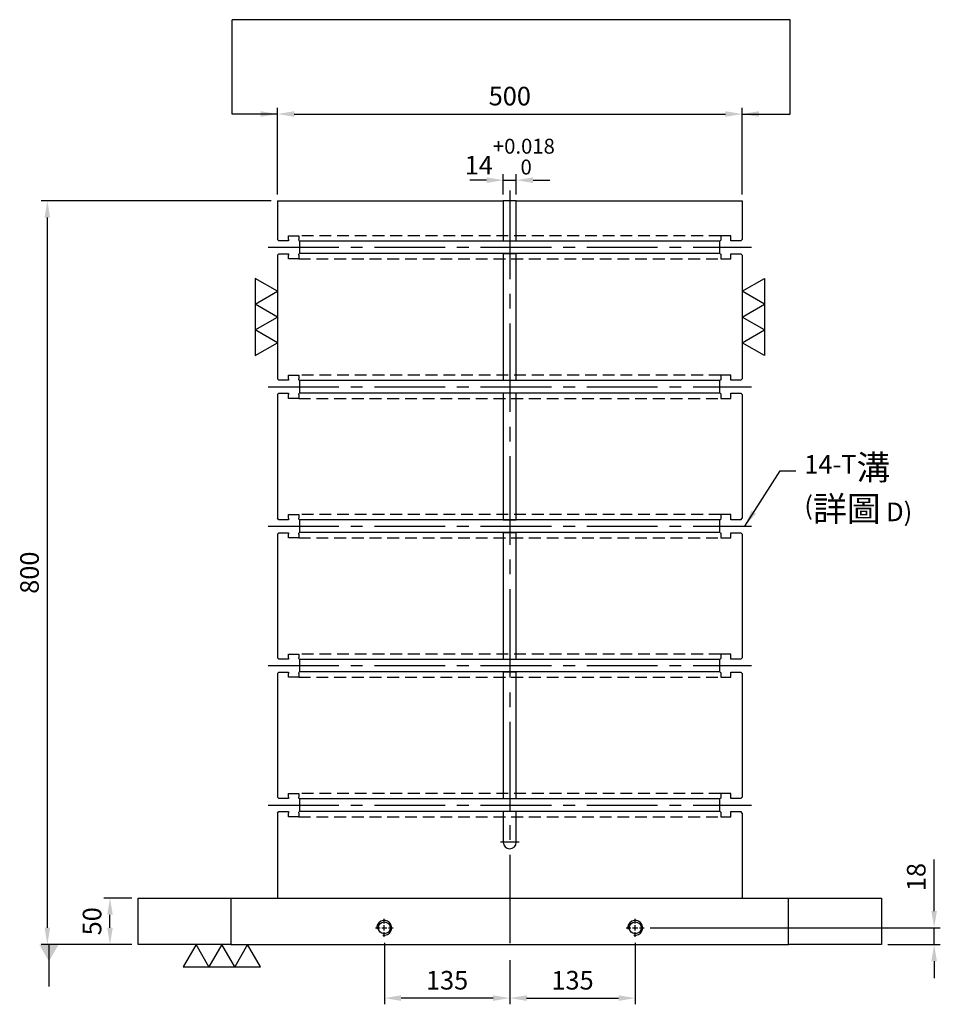
# Model space of a CAD drawing. Units: millimetres. Extents: x -14620 to -12560, y 15383 to 17703.
# Drawn here: x -14601 to -13611, y 15383 to 16442 of the extents above; entities that cross this region are included whole.
import ezdxf

# ---------------------------------------------------------------- set-up
doc = ezdxf.new("R2010")
doc.units = ezdxf.units.MM
for name, pattern in [('CENTER2', [28.575, 19.05, -3.175, 3.175, -3.175]), ('CL-5', [7, 5, -0.5, 1, -0.5]), ('DASHED2', [9.525, 6.35, -3.175])]:
    doc.linetypes.add(name, pattern=pattern)
for name, color, linetype in [('01', 4, 'Continuous'), ('CL', 1, 'CENTER2'), ('CLL', 1, 'Continuous'), ('DASH', 8, 'DASHED2'), ('DIM', 6, 'Continuous'), ('G', 3, 'Continuous'), ('W', 7, 'Continuous')]:
    doc.layers.add(name, color=color, linetype=linetype)
doc.styles.add('TXT-1', font='txt.shx', dxfattribs={"width": 0.9, "bigfont": 'chineset.shx'})
doc.styles.add('TXT-7', font='txt.shx', dxfattribs={"width": 0.8, "bigfont": 'chineset.shx'})
doc.dimstyles.new('HISO-25', dxfattribs={"dimscale": 6, "dimtxt": 2, "dimasz": 1.8, "dimexe": 0.66666, "dimexo": 0.66666, "dimgap": 0.66666, "dimtad": 0, "dimtoh": 1, "dimdsep": 46, "dimtxsty": 'TXT-7', "dimcen": 2.5, "dimclrd": 256, "dimclre": 256, "dimclrt": 3, "dimadec": 0, "dimazin": 0, "dimtfac": 0.8, "dimtmove": 0, "dimatfit": 3, "dimfxl": 0, "dimlwd": -1, "dimarcsym": 0})
doc.dimstyles.new('ISO-25', dxfattribs={"dimscale": 6, "dimtxt": 2, "dimasz": 1.8, "dimexe": 0.66666, "dimexo": 0.66666, "dimgap": 0.66666, "dimtad": 1, "dimdsep": 46, "dimtxsty": 'TXT-1', "dimcen": -2.5, "dimclrd": 256, "dimclre": 256, "dimclrt": 3, "dimadec": 0, "dimazin": 0, "dimtfac": 0.8, "dimtmove": 0, "dimatfit": 3, "dimfxl": 0, "dimlwd": -1, "dimarcsym": 0})

# ---------------------------------------------------------------- blocks, each defined once
blk = doc.blocks.new('螺絲-M10')
at = {"layer": '01'}
blk.add_circle((0, 0), 4, dxfattribs=at)
at = {"layer": 'CLL', "linetype": 'CL-5', "ltscale": 3}
for p, q in [((-6, 0), (-2.86, 0)), ((-1.76, 0), (1.76, 0)), ((0, 2.86), (0, 6)), ((0, -1.76), (0, 1.76)), ((2.86, 0), (6, 0)), ((0, -6), (0, -2.86))]:
    blk.add_line(p, q, dxfattribs=at)
at = {"layer": 'G'}
blk.add_arc((0, 0), 5, 259.19308, 190.80692, dxfattribs=at)
blk = doc.blocks.new('*D25')
at = {"layer": 'Defpoints', "color": 0}
for p in [(-10822.5, -6834.4), (-11322.5, -6927.7), (-10822.5, -6927.7)]:
    blk.add_point(p, dxfattribs=at)
at = {"layer": 'DIM', "lineweight": -2}
for p, q in [((-11322.5, -6921.1), (-11322.5, -6827.7)), ((-10822.5, -6921.1), (-10822.5, -6827.7))]:
    blk.add_line(p, q, dxfattribs=at)
at = {"layer": 'DIM'}
blk.add_line((-11304.5, -6834.4), (-10840.5, -6834.4), dxfattribs=at)
for points in [[(-11304.5, -6831.4), (-11304.5, -6837.4), (-11322.5, -6834.4)], [(-10840.5, -6831.4), (-10840.5, -6837.4), (-10822.5, -6834.4)]]:
    blk.add_solid(points, dxfattribs=at)
at = {"layer": 'DIM', "color": 3, "insert": (-11072.5, -6817.7), "char_height": 20, "attachment_point": 5, "style": 'TXT-1'}
blk.add_mtext('500', dxfattribs=at)
blk = doc.blocks.new('*D26')
at = {"layer": 'Defpoints', "color": 0}
for p in [(-10927.9, -7709.7), (-10672.5, -7727.7), (-10615.9, -7727.7)]:
    blk.add_point(p, dxfattribs=at)
at = {"layer": 'DIM'}
for p, q in [((-10615.9, -7691.7), (-10615.9, -7636.4)), ((-10615.9, -7727.7), (-10615.9, -7709.7)), ((-10615.9, -7745.7), (-10615.9, -7763.7))]:
    blk.add_line(p, q, dxfattribs=at)
at = {"layer": 'DIM', "lineweight": -2}
for p, q in [((-10921.3, -7709.7), (-10609.3, -7709.7)), ((-10665.9, -7727.7), (-10609.3, -7727.7))]:
    blk.add_line(p, q, dxfattribs=at)
at = {"layer": 'DIM'}
for points in [[(-10618.9, -7691.7), (-10612.9, -7691.7), (-10615.9, -7709.7)], [(-10618.9, -7745.7), (-10612.9, -7745.7), (-10615.9, -7727.7)]]:
    blk.add_solid(points, dxfattribs=at)
at = {"layer": 'DIM', "color": 3, "insert": (-10632.6, -7655.1), "char_height": 20, "attachment_point": 5, "rotation": 90, "style": 'TXT-1'}
blk.add_mtext('18', dxfattribs=at)
blk = doc.blocks.new('*D32')
at = {"layer": 'Defpoints', "color": 0}
for p in [(-11207.5, -7719.3), (-11072.5, -7737.7), (-11207.5, -7785.3)]:
    blk.add_point(p, dxfattribs=at)
at = {"layer": 'DIM', "lineweight": -2}
for p, q in [((-11207.5, -7726), (-11207.5, -7792)), ((-11072.5, -7744.4), (-11072.5, -7792))]:
    blk.add_line(p, q, dxfattribs=at)
at = {"layer": 'DIM'}
blk.add_line((-11090.5, -7785.3), (-11189.5, -7785.3), dxfattribs=at)
for points in [[(-11189.5, -7782.3), (-11189.5, -7788.3), (-11207.5, -7785.3)], [(-11090.5, -7782.3), (-11090.5, -7788.3), (-11072.5, -7785.3)]]:
    blk.add_solid(points, dxfattribs=at)
at = {"layer": 'DIM', "color": 3, "insert": (-11140, -7768.7), "char_height": 20, "attachment_point": 5, "style": 'TXT-1'}
blk.add_mtext('135', dxfattribs=at)
blk = doc.blocks.new('*D33')
at = {"layer": 'Defpoints', "color": 0}
for p in [(-10937.5, -7719.3), (-11072.5, -7737.7), (-10937.5, -7785.3)]:
    blk.add_point(p, dxfattribs=at)
at = {"layer": 'DIM', "lineweight": -2}
for p, q in [((-10937.5, -7726), (-10937.5, -7792)), ((-11072.5, -7744.4), (-11072.5, -7792))]:
    blk.add_line(p, q, dxfattribs=at)
at = {"layer": 'DIM'}
blk.add_line((-11054.5, -7785.3), (-10955.5, -7785.3), dxfattribs=at)
for points in [[(-11054.5, -7782.3), (-11054.5, -7788.3), (-11072.5, -7785.3)], [(-10955.5, -7782.3), (-10955.5, -7788.3), (-10937.5, -7785.3)]]:
    blk.add_solid(points, dxfattribs=at)
at = {"layer": 'DIM', "color": 3, "insert": (-11005, -7768.7), "char_height": 20, "attachment_point": 5, "style": 'TXT-1'}
blk.add_mtext('135', dxfattribs=at)
blk = doc.blocks.new('*D17')
at = {"layer": 'Defpoints', "color": 0}
for p in [(-11502.7, -7677.7), (-11472.5, -7677.7), (-11472.5, -7727.7)]:
    blk.add_point(p, dxfattribs=at)
at = {"layer": 'DIM', "lineweight": -2}
for p, q in [((-11479.2, -7677.7), (-11509.4, -7677.7)), ((-11479.2, -7727.7), (-11509.4, -7727.7))]:
    blk.add_line(p, q, dxfattribs=at)
at = {"layer": 'DIM'}
blk.add_line((-11502.7, -7709.7), (-11502.7, -7695.7), dxfattribs=at)
for points in [[(-11505.7, -7695.7), (-11499.7, -7695.7), (-11502.7, -7677.7)], [(-11505.7, -7709.7), (-11499.7, -7709.7), (-11502.7, -7727.7)]]:
    blk.add_solid(points, dxfattribs=at)
at = {"layer": 'DIM', "color": 3, "insert": (-11519.4, -7702.7), "char_height": 20, "attachment_point": 5, "rotation": 90, "style": 'TXT-1'}
blk.add_mtext('50', dxfattribs=at)
blk = doc.blocks.new('*D19')
at = {"layer": 'Defpoints', "color": 0}
for p in [(-11570.1, -6927.7), (-11322.5, -6927.7), (-11472.5, -7727.7)]:
    blk.add_point(p, dxfattribs=at)
at = {"layer": 'DIM', "lineweight": -2}
for p, q in [((-11329.2, -6927.7), (-11576.7, -6927.7)), ((-11479.2, -7727.7), (-11576.7, -7727.7))]:
    blk.add_line(p, q, dxfattribs=at)
at = {"layer": 'DIM'}
blk.add_line((-11570.1, -7709.7), (-11570.1, -6945.7), dxfattribs=at)
for points in [[(-11573.1, -6945.7), (-11567.1, -6945.7), (-11570.1, -6927.7)], [(-11573.1, -7709.7), (-11567.1, -7709.7), (-11570.1, -7727.7)]]:
    blk.add_solid(points, dxfattribs=at)
at = {"layer": 'DIM', "color": 3, "insert": (-11586.7, -7327.7), "char_height": 20, "attachment_point": 5, "rotation": 90, "style": 'TXT-1'}
blk.add_mtext('800', dxfattribs=at)
blk = doc.blocks.new('加工-3-直')
at = {"layer": '01'}
for points in [[(0, 0), (-4.33, -2.5), (-4.33, 2.5)], [(0, -5), (-4.33, -7.5), (-4.33, -2.5)], [(0, -10), (-4.33, -12.5), (-4.33, -7.5)]]:
    blk.add_lwpolyline(points, close=True, dxfattribs=at)
blk = doc.blocks.new('*D34')
at = {"layer": 'Defpoints', "color": 0}
for p in [(-11065.5, -6905.5), (-11079.5, -6927.7), (-11065.5, -6927.7)]:
    blk.add_point(p, dxfattribs=at)
at = {"layer": 'DIM', "lineweight": -2}
for p, q in [((-11079.5, -6921.1), (-11079.5, -6898.9)), ((-11065.5, -6921.1), (-11065.5, -6898.9))]:
    blk.add_line(p, q, dxfattribs=at)
at = {"layer": 'DIM'}
for p, q in [((-11097.5, -6905.5), (-11115.5, -6905.5)), ((-11079.5, -6905.5), (-11065.5, -6905.5)), ((-11047.5, -6905.5), (-11029.5, -6905.5))]:
    blk.add_line(p, q, dxfattribs=at)
for points in [[(-11097.5, -6902.5), (-11097.5, -6908.5), (-11079.5, -6905.5)], [(-11047.5, -6902.5), (-11047.5, -6908.5), (-11065.5, -6905.5)]]:
    blk.add_solid(points, dxfattribs=at)
at = {"layer": 'DIM', "color": 3, "insert": (-11072.5, -6880.2), "char_height": 20, "attachment_point": 5, "style": 'TXT-1'}
blk.add_mtext('14{\\H16.000000;\\S+0.018^  0;}', dxfattribs=at)

msp = doc.modelspace()

# ---------------------------------------------------------------- linework, layer by layer
at = {"layer": 'CL', "ltscale": 5}
msp.add_line((-14073.78, 16258.466), (-14073.78, 15437.466), dxfattribs=at)
at = {"layer": 'CL', "ltscale": 4}
for p, q in [((-14333.78, 16197.466), (-13813.78, 16197.466)), ((-14333.78, 16047.466), (-13813.78, 16047.466)), ((-14333.78, 15897.466), (-13813.78, 15897.466)), ((-14333.78, 15747.466), (-13813.78, 15747.466)), ((-14333.78, 15597.466), (-13813.78, 15597.466)), ((-14063.78, 15557.466), (-14083.78, 15557.466))]:
    msp.add_line(p, q, dxfattribs=at)
at = {"layer": 'DASH', "ltscale": 2}
for p, q in [((-13846.78, 16209.966), (-14300.78, 16209.966)), ((-14300.78, 16184.966), (-13846.78, 16184.966)), ((-13846.78, 16059.966), (-14300.78, 16059.966)), ((-14300.78, 16034.966), (-13846.78, 16034.966)), ((-13846.78, 15909.966), (-14300.78, 15909.966)), ((-14300.78, 15884.966), (-13846.78, 15884.966)), ((-13846.78, 15759.966), (-14300.78, 15759.966)), ((-14300.78, 15734.966), (-13846.78, 15734.966)), ((-13846.78, 15609.966), (-14300.78, 15609.966)), ((-14300.78, 15584.966), (-13846.78, 15584.966))]:
    msp.add_line(p, q, dxfattribs=at)
at = {"layer": 'DIM'}
msp.add_line((-13772.058, 16442.275), (-14372.454, 16442.275), dxfattribs=at)
at = {"layer": 'W'}
for p, q in [((-14323.78, 16247.466), (-14323.78, 16205.966)), ((-14323.78, 16247.466), (-14080.78, 16247.466)), ((-14080.78, 16247.466), (-14080.78, 16205.966)), ((-14066.78, 16247.466), (-14080.78, 16247.466)), ((-14066.78, 16247.466), (-13823.78, 16247.466)), ((-14066.78, 16205.966), (-14066.78, 16247.466)), ((-13823.78, 16247.466), (-13823.78, 16205.966)), ((-14322.28, 16204.466), (-14323.78, 16205.966)), ((-14311.78, 16204.466), (-14322.28, 16204.466)), ((-14311.78, 16209.966), (-14300.78, 16209.966)), ((-14311.78, 16205.966), (-14311.78, 16209.966)), ((-14311.78, 16205.966), (-14311.78, 16204.466)), ((-14300.78, 16209.966), (-14300.78, 16205.966)), ((-14300.78, 16205.016), (-14300.78, 16205.966)), ((-14300.23, 16204.466), (-14300.78, 16205.016)), ((-14300.23, 16204.466), (-14299.98, 16204.216)), ((-13847.58, 16204.216), (-14299.98, 16204.216)), ((-14299.98, 16204.216), (-14299.98, 16190.716)), ((-14080.78, 16205.966), (-14080.78, 16204.466)), ((-14080.78, 16204.466), (-14066.78, 16204.466)), ((-14066.78, 16204.466), (-14066.78, 16205.966)), ((-13847.58, 16204.216), (-13847.33, 16204.466)), ((-13847.58, 16190.716), (-13847.58, 16204.216)), ((-13846.78, 16205.016), (-13847.33, 16204.466)), ((-13835.78, 16209.966), (-13846.78, 16209.966)), ((-13846.78, 16209.966), (-13846.78, 16205.966)), ((-13846.78, 16205.966), (-13846.78, 16205.016)), ((-13835.78, 16205.966), (-13835.78, 16209.966)), ((-13835.78, 16204.466), (-13835.78, 16205.966)), ((-13825.28, 16204.466), (-13835.78, 16204.466)), ((-13825.28, 16204.466), (-13823.78, 16205.966)), ((-14323.78, 16188.966), (-14322.28, 16190.466)), ((-14323.78, 16188.966), (-14323.78, 16055.966)), ((-14322.28, 16190.466), (-14311.78, 16190.466)), ((-14311.78, 16190.466), (-14311.78, 16188.966)), ((-14311.78, 16184.966), (-14311.78, 16188.966)), ((-14300.78, 16184.966), (-14311.78, 16184.966)), ((-14300.78, 16189.916), (-14300.23, 16190.466)), ((-14300.78, 16188.966), (-14300.78, 16189.916)), ((-14300.78, 16188.966), (-14300.78, 16184.966)), ((-14299.98, 16190.716), (-14300.23, 16190.466)), ((-13847.58, 16190.716), (-14299.98, 16190.716)), ((-14066.78, 16190.466), (-14080.78, 16190.466)), ((-14080.78, 16190.466), (-14080.78, 16188.966)), ((-14080.78, 16188.966), (-14080.78, 16055.966)), ((-14066.78, 16188.966), (-14066.78, 16190.466)), ((-14066.78, 16055.966), (-14066.78, 16188.966)), ((-13847.33, 16190.466), (-13847.58, 16190.716)), ((-13847.33, 16190.466), (-13846.78, 16189.916)), ((-13846.78, 16189.916), (-13846.78, 16188.966)), ((-13846.78, 16188.966), (-13846.78, 16184.966)), ((-13846.78, 16184.966), (-13835.78, 16184.966)), ((-13835.78, 16188.966), (-13835.78, 16190.466)), ((-13835.78, 16190.466), (-13825.28, 16190.466)), ((-13835.78, 16184.966), (-13835.78, 16188.966)), ((-13823.78, 16188.966), (-13825.28, 16190.466)), ((-13823.78, 16188.966), (-13823.78, 16055.966)), ((-14322.28, 16054.466), (-14323.78, 16055.966)), ((-14311.78, 16059.966), (-14300.78, 16059.966)), ((-14311.78, 16055.966), (-14311.78, 16059.966)), ((-14311.78, 16055.966), (-14311.78, 16054.466)), ((-14300.78, 16059.966), (-14300.78, 16055.966)), ((-14300.78, 16055.016), (-14300.78, 16055.966)), ((-14080.78, 16055.966), (-14080.78, 16054.466)), ((-14066.78, 16054.466), (-14066.78, 16055.966)), ((-13835.78, 16059.966), (-13846.78, 16059.966)), ((-13846.78, 16059.966), (-13846.78, 16055.966)), ((-13846.78, 16055.966), (-13846.78, 16055.016)), ((-13835.78, 16055.966), (-13835.78, 16059.966)), ((-13835.78, 16054.466), (-13835.78, 16055.966)), ((-13825.28, 16054.466), (-13823.78, 16055.966)), ((-14311.78, 16054.466), (-14322.28, 16054.466)), ((-14300.23, 16054.466), (-14300.78, 16055.016)), ((-14300.23, 16054.466), (-14299.98, 16054.216)), ((-13847.58, 16054.216), (-14299.98, 16054.216)), ((-14299.98, 16054.216), (-14299.98, 16040.716)), ((-14080.78, 16054.466), (-14066.78, 16054.466)), ((-13847.58, 16054.216), (-13847.33, 16054.466)), ((-13847.58, 16040.716), (-13847.58, 16054.216)), ((-13846.78, 16055.016), (-13847.33, 16054.466)), ((-13825.28, 16054.466), (-13835.78, 16054.466)), ((-14323.78, 16038.966), (-14322.28, 16040.466)), ((-14323.78, 16038.966), (-14323.78, 15905.966)), ((-14322.28, 16040.466), (-14311.78, 16040.466)), ((-14311.78, 16040.466), (-14311.78, 16038.966)), ((-14311.78, 16034.966), (-14311.78, 16038.966)), ((-14300.78, 16034.966), (-14311.78, 16034.966)), ((-14300.78, 16039.916), (-14300.23, 16040.466)), ((-14300.78, 16038.966), (-14300.78, 16039.916)), ((-14300.78, 16038.966), (-14300.78, 16034.966)), ((-14299.98, 16040.716), (-14300.23, 16040.466)), ((-13847.58, 16040.716), (-14299.98, 16040.716)), ((-14066.78, 16040.466), (-14080.78, 16040.466)), ((-14080.78, 16040.466), (-14080.78, 16038.966)), ((-14080.78, 16038.966), (-14080.78, 15905.966)), ((-14066.78, 16038.966), (-14066.78, 16040.466)), ((-14066.78, 15905.966), (-14066.78, 16038.966)), ((-13847.33, 16040.466), (-13847.58, 16040.716)), ((-13847.33, 16040.466), (-13846.78, 16039.916)), ((-13846.78, 16039.916), (-13846.78, 16038.966)), ((-13846.78, 16038.966), (-13846.78, 16034.966)), ((-13846.78, 16034.966), (-13835.78, 16034.966)), ((-13835.78, 16038.966), (-13835.78, 16040.466)), ((-13835.78, 16040.466), (-13825.28, 16040.466)), ((-13835.78, 16034.966), (-13835.78, 16038.966)), ((-13823.78, 16038.966), (-13825.28, 16040.466)), ((-13823.78, 16038.966), (-13823.78, 15905.966)), ((-14311.78, 15909.966), (-14300.78, 15909.966)), ((-14311.78, 15905.966), (-14311.78, 15909.966)), ((-14300.78, 15909.966), (-14300.78, 15905.966)), ((-13835.78, 15909.966), (-13846.78, 15909.966)), ((-13846.78, 15909.966), (-13846.78, 15905.966)), ((-13835.78, 15905.966), (-13835.78, 15909.966)), ((-14322.28, 15904.466), (-14323.78, 15905.966)), ((-14311.78, 15904.466), (-14322.28, 15904.466)), ((-14311.78, 15905.966), (-14311.78, 15904.466)), ((-14300.78, 15905.016), (-14300.78, 15905.966)), ((-14300.23, 15904.466), (-14300.78, 15905.016)), ((-14300.23, 15904.466), (-14299.98, 15904.216)), ((-13847.58, 15904.216), (-14299.98, 15904.216)), ((-14299.98, 15904.216), (-14299.98, 15890.716)), ((-14080.78, 15905.966), (-14080.78, 15904.466)), ((-14080.78, 15904.466), (-14066.78, 15904.466)), ((-14066.78, 15904.466), (-14066.78, 15905.966)), ((-13847.58, 15904.216), (-13847.33, 15904.466)), ((-13847.58, 15890.716), (-13847.58, 15904.216)), ((-13846.78, 15905.016), (-13847.33, 15904.466)), ((-13846.78, 15905.966), (-13846.78, 15905.016)), ((-13835.78, 15904.466), (-13835.78, 15905.966)), ((-13825.28, 15904.466), (-13835.78, 15904.466)), ((-13825.28, 15904.466), (-13823.78, 15905.966)), ((-14323.78, 15888.966), (-14322.28, 15890.466)), ((-14323.78, 15888.966), (-14323.78, 15755.966)), ((-14322.28, 15890.466), (-14311.78, 15890.466)), ((-14311.78, 15890.466), (-14311.78, 15888.966)), ((-14311.78, 15884.966), (-14311.78, 15888.966)), ((-14300.78, 15889.916), (-14300.23, 15890.466)), ((-14300.78, 15888.966), (-14300.78, 15889.916)), ((-14300.78, 15888.966), (-14300.78, 15884.966)), ((-14299.98, 15890.716), (-14300.23, 15890.466)), ((-13847.58, 15890.716), (-14299.98, 15890.716)), ((-14066.78, 15890.466), (-14080.78, 15890.466)), ((-14080.78, 15890.466), (-14080.78, 15888.966)), ((-14080.78, 15888.966), (-14080.78, 15755.966)), ((-14066.78, 15888.966), (-14066.78, 15890.466)), ((-14066.78, 15755.966), (-14066.78, 15888.966)), ((-13847.33, 15890.466), (-13847.58, 15890.716)), ((-13847.33, 15890.466), (-13846.78, 15889.916)), ((-13846.78, 15889.916), (-13846.78, 15888.966)), ((-13846.78, 15888.966), (-13846.78, 15884.966)), ((-13835.78, 15888.966), (-13835.78, 15890.466)), ((-13835.78, 15890.466), (-13825.28, 15890.466)), ((-13835.78, 15884.966), (-13835.78, 15888.966)), ((-13823.78, 15888.966), (-13825.28, 15890.466)), ((-13823.78, 15888.966), (-13823.78, 15755.966)), ((-14300.78, 15884.966), (-14311.78, 15884.966)), ((-13846.78, 15884.966), (-13835.78, 15884.966)), ((-14311.78, 15759.966), (-14300.78, 15759.966)), ((-14311.78, 15755.966), (-14311.78, 15759.966)), ((-14300.78, 15759.966), (-14300.78, 15755.966)), ((-13835.78, 15759.966), (-13846.78, 15759.966)), ((-13846.78, 15759.966), (-13846.78, 15755.966)), ((-13835.78, 15755.966), (-13835.78, 15759.966)), ((-14322.28, 15754.466), (-14323.78, 15755.966)), ((-14311.78, 15754.466), (-14322.28, 15754.466)), ((-14311.78, 15755.966), (-14311.78, 15754.466)), ((-14300.78, 15755.016), (-14300.78, 15755.966)), ((-14300.23, 15754.466), (-14300.78, 15755.016)), ((-14300.23, 15754.466), (-14299.98, 15754.216)), ((-13847.58, 15754.216), (-14299.98, 15754.216)), ((-14299.98, 15754.216), (-14299.98, 15740.716)), ((-14080.78, 15755.966), (-14080.78, 15754.466)), ((-14080.78, 15754.466), (-14066.78, 15754.466)), ((-14066.78, 15754.466), (-14066.78, 15755.966)), ((-13847.58, 15754.216), (-13847.33, 15754.466)), ((-13847.58, 15740.716), (-13847.58, 15754.216)), ((-13846.78, 15755.016), (-13847.33, 15754.466)), ((-13846.78, 15755.966), (-13846.78, 15755.016)), ((-13835.78, 15754.466), (-13835.78, 15755.966)), ((-13825.28, 15754.466), (-13835.78, 15754.466)), ((-13825.28, 15754.466), (-13823.78, 15755.966)), ((-14323.78, 15738.966), (-14322.28, 15740.466)), ((-14323.78, 15738.966), (-14323.78, 15605.966)), ((-14322.28, 15740.466), (-14311.78, 15740.466)), ((-14311.78, 15740.466), (-14311.78, 15738.966)), ((-14311.78, 15734.966), (-14311.78, 15738.966)), ((-14300.78, 15739.916), (-14300.23, 15740.466)), ((-14300.78, 15738.966), (-14300.78, 15739.916)), ((-14300.78, 15738.966), (-14300.78, 15734.966)), ((-14299.98, 15740.716), (-14300.23, 15740.466)), ((-13847.58, 15740.716), (-14299.98, 15740.716)), ((-14066.78, 15740.466), (-14080.78, 15740.466)), ((-14080.78, 15740.466), (-14080.78, 15738.966)), ((-14080.78, 15738.966), (-14080.78, 15605.966)), ((-14066.78, 15738.966), (-14066.78, 15740.466)), ((-14066.78, 15605.966), (-14066.78, 15738.966)), ((-13847.33, 15740.466), (-13847.58, 15740.716)), ((-13847.33, 15740.466), (-13846.78, 15739.916)), ((-13846.78, 15739.916), (-13846.78, 15738.966)), ((-13846.78, 15738.966), (-13846.78, 15734.966)), ((-13835.78, 15738.966), (-13835.78, 15740.466)), ((-13835.78, 15740.466), (-13825.28, 15740.466)), ((-13835.78, 15734.966), (-13835.78, 15738.966)), ((-13823.78, 15738.966), (-13825.28, 15740.466)), ((-13823.78, 15738.966), (-13823.78, 15605.966)), ((-14300.78, 15734.966), (-14311.78, 15734.966)), ((-13846.78, 15734.966), (-13835.78, 15734.966)), ((-14322.28, 15604.466), (-14323.78, 15605.966)), ((-14311.78, 15604.466), (-14322.28, 15604.466)), ((-14311.78, 15609.966), (-14300.78, 15609.966)), ((-14311.78, 15605.966), (-14311.78, 15609.966)), ((-14311.78, 15605.966), (-14311.78, 15604.466)), ((-14300.78, 15609.966), (-14300.78, 15605.966)), ((-14300.78, 15605.016), (-14300.78, 15605.966)), ((-14300.23, 15604.466), (-14300.78, 15605.016)), ((-14300.23, 15604.466), (-14299.98, 15604.216)), ((-13847.58, 15604.216), (-14299.98, 15604.216)), ((-14299.98, 15604.216), (-14299.98, 15590.716)), ((-14080.78, 15605.966), (-14080.78, 15604.466)), ((-14080.78, 15604.466), (-14066.78, 15604.466)), ((-14066.78, 15604.466), (-14066.78, 15605.966)), ((-13847.58, 15604.216), (-13847.33, 15604.466)), ((-13847.58, 15590.716), (-13847.58, 15604.216)), ((-13846.78, 15605.016), (-13847.33, 15604.466)), ((-13835.78, 15609.966), (-13846.78, 15609.966)), ((-13846.78, 15609.966), (-13846.78, 15605.966)), ((-13846.78, 15605.966), (-13846.78, 15605.016)), ((-13835.78, 15605.966), (-13835.78, 15609.966)), ((-13835.78, 15604.466), (-13835.78, 15605.966)), ((-13825.28, 15604.466), (-13835.78, 15604.466)), ((-13825.28, 15604.466), (-13823.78, 15605.966)), ((-14323.78, 15588.966), (-14322.28, 15590.466)), ((-14322.28, 15590.466), (-14311.78, 15590.466)), ((-14311.78, 15590.466), (-14311.78, 15588.966)), ((-14300.78, 15589.916), (-14300.23, 15590.466)), ((-14300.78, 15588.966), (-14300.78, 15589.916)), ((-14299.98, 15590.716), (-14300.23, 15590.466)), ((-13847.58, 15590.716), (-14299.98, 15590.716)), ((-14080.78, 15590.466), (-14080.78, 15588.966)), ((-14066.78, 15590.466), (-14080.78, 15590.466)), ((-14066.78, 15588.966), (-14066.78, 15590.466)), ((-13847.33, 15590.466), (-13847.58, 15590.716)), ((-13847.33, 15590.466), (-13846.78, 15589.916)), ((-13846.78, 15589.916), (-13846.78, 15588.966)), ((-13835.78, 15588.966), (-13835.78, 15590.466)), ((-13835.78, 15590.466), (-13825.28, 15590.466)), ((-13823.78, 15588.966), (-13825.28, 15590.466)), ((-14323.78, 15588.966), (-14323.78, 15497.466)), ((-14311.78, 15584.966), (-14311.78, 15588.966)), ((-14300.78, 15584.966), (-14311.78, 15584.966)), ((-14300.78, 15588.966), (-14300.78, 15584.966)), ((-14080.78, 15588.966), (-14080.78, 15557.466)), ((-14066.78, 15557.466), (-14066.78, 15588.966)), ((-13846.78, 15588.966), (-13846.78, 15584.966)), ((-13846.78, 15584.966), (-13835.78, 15584.966)), ((-13835.78, 15584.966), (-13835.78, 15588.966)), ((-13823.78, 15588.966), (-13823.78, 15497.466)), ((-14473.78, 15447.466), (-14473.78, 15497.466)), ((-14473.78, 15497.466), (-14373.78, 15497.466)), ((-14373.78, 15497.466), (-13773.78, 15497.466)), ((-14373.78, 15497.466), (-14373.78, 15447.466)), ((-13773.78, 15497.466), (-13673.78, 15497.466)), ((-13773.78, 15447.466), (-13773.78, 15497.466)), ((-13673.78, 15497.466), (-13673.78, 15447.466)), ((-14373.78, 15447.466), (-14473.78, 15447.466)), ((-14373.78, 15447.466), (-13773.78, 15447.466)), ((-13673.78, 15447.466), (-13773.78, 15447.466))]:
    msp.add_line(p, q, dxfattribs=at)
msp.add_arc((-14073.78, 15557.466), 7, 180, 0, dxfattribs=at)

# ---------------------------------------------------------------- block references
at = {"yscale": 5.542562584218103}
for p, xscale, zscale, rotation in [((-14323.78, 16094.753), -5.542562584218103, 5.542562584220535, 180), ((-13823.78, 16094.753), 5.542562584218103, 5.542562584220535, 180), ((-14355.934, 15447.466), -5.542562584218103, 5.54256258422043, 270)]:
    msp.add_blockref('加工-3-直', p, dxfattribs=dict(at, xscale=xscale, zscale=zscale, rotation=rotation))
at = {"xscale": 1.599999999998545, "yscale": 1.599999999998545, "zscale": 1.6}
for p in [(-14208.78, 15465.466), (-13938.78, 15465.466)]:
    msp.add_blockref('螺絲-M10', p, dxfattribs=at)

# ---------------------------------------------------------------- texts
at = {"layer": 'DIM', "color": 3, "insert": (-13756.778, 15973.976), "char_height": 20, "width": 216.78705, "attachment_point": 1, "style": 'TXT-7'}
msp.add_mtext('14-T{\\H1.333x;溝}\\P({\\H1.333x;詳圖} D)', dxfattribs=at)

# ---------------------------------------------------------------- dimensions: what is measured, and where the dimension line sits
at = {"layer": 'DIM'}
for base, p1, p2, picture, middle in [((-13823.78, 16340.827), (-14323.78, 16247.466), (-13823.78, 16247.466), '*D25', (-14073.78, 16357.494)), ((-14208.78, 15389.869), (-14073.78, 15437.466), (-14208.78, 15455.866), '*D32', (-14141.28, 15406.535)), ((-13938.78, 15389.869), (-14073.78, 15437.466), (-13938.78, 15455.866), '*D33', (-14006.28, 15406.535))]:
    dim = msp.add_linear_dim(base=base, p1=p1, p2=p2, dimstyle='ISO-25', override={"dimscale": 10}, dxfattribs=at)
    dim.commit()
    dim.dimension.update_dxf_attribs({"geometry": picture, "text_midpoint": middle, "insert": (-3001.245, 23175.186)})
dim = msp.add_linear_dim(base=(-14066.78, 16269.663), p1=(-14080.78, 16247.466), p2=(-14066.78, 16247.466), dimstyle='ISO-25', override={"dimscale": 10, "dimgap": 0.66666, "dimtol": 1, "dimlim": 0, "dimtp": 0.018, "dimtm": 0, "dimtdec": 4}, dxfattribs=at)
dim.commit()
dim.dimension.update_dxf_attribs({"geometry": '*D34', "text_midpoint": (-14073.78, 16269.663), "dimtype": 128, "insert": (-3001.245, 23175.186)})
for base, p1, p2, picture, middle in [((-14571.324, 16247.466), (-14473.78, 15447.466), (-14323.78, 16247.466), '*D19', (-14571.324, 15847.466)), ((-13617.182, 15447.466), (-13929.18, 15465.466), (-13673.78, 15447.466), '*D26', (-13617.182, 15520.133))]:
    dim = msp.add_linear_dim(base=base, p1=p1, p2=p2, angle=90, dimstyle='ISO-25', override={"dimscale": 10}, dxfattribs=at)
    dim.commit()
    dim.dimension.update_dxf_attribs({"geometry": picture, "text_midpoint": middle, "dimtype": 128, "insert": (-3001.245, 23175.186)})
dim = msp.add_linear_dim(base=(-14503.975, 15497.466), p1=(-14473.78, 15447.466), p2=(-14473.78, 15497.466), angle=90, dimstyle='ISO-25', override={"dimscale": 10}, dxfattribs=at)
dim.commit()
dim.dimension.update_dxf_attribs({"geometry": '*D17', "text_midpoint": (-14520.642, 15472.466), "insert": (-3001.245, 23175.186)})

# ---------------------------------------------------------------- leaders
for points, override in [([(-14323.78, 16340.827), (-14372.454, 16340.827), (-14372.454, 16442.275)], {"dimscale": 10}), ([(-13823.78, 16340.827), (-13772.058, 16340.827), (-13772.058, 16442.275)], {"dimscale": 10}), ([(-13820.944, 15897.466), (-13782.943, 15957.073), (-13765.921, 15957.073)], {"dimscale": 10}), ([(-14569.675, 15447.466), (-14569.675, 15402.528)], {"dimscale": 10, "dimldrblk": 'DatumFilled'})]:
    msp.add_leader(points, dimstyle='HISO-25', override=override, dxfattribs=at)

doc.saveas('drawing.dxf')
